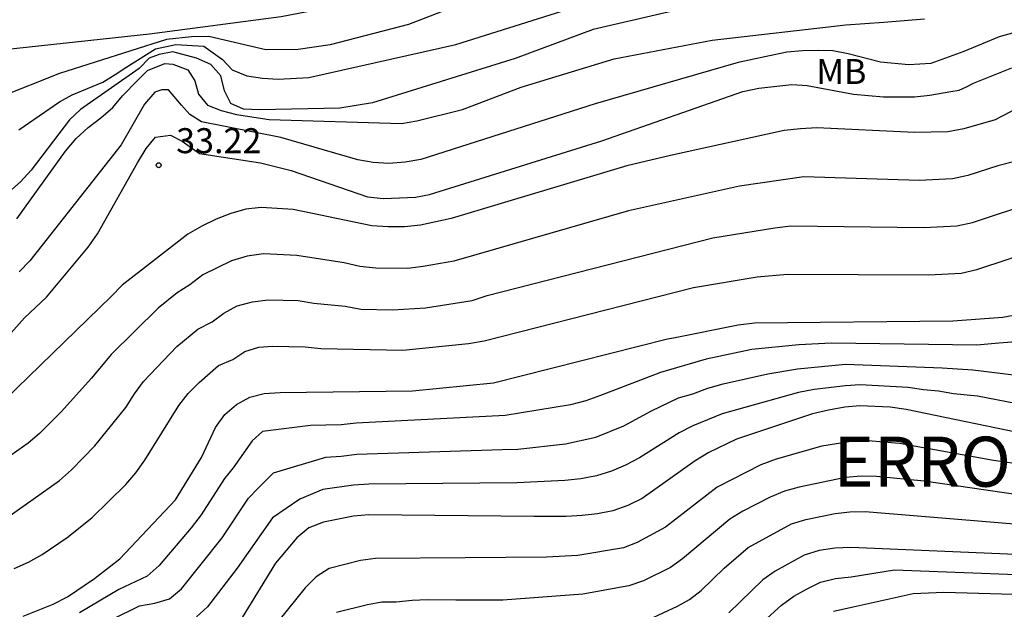
# Model space of a CAD drawing. Units: metres. Extents: x 585194 to 585544, y 4798039 to 4798290.
# Drawn here: x 585360 to 585390, y 4798146 to 4798164 of the extents above; entities that cross this region are included whole.
import ezdxf

# ---------------------------------------------------------------- set-up
doc = ezdxf.new("R2010")
doc.units = ezdxf.units.M
for name, color, linetype in [('020104', 34, 'Continuous'), ('020204', 9, 'Continuous'), ('020306', 9, 'Continuous'), ('020308', 9, 'Continuous'), ('100301', 7, 'Continuous')]:
    doc.layers.add(name, color=color, linetype=linetype)
doc.layers.add('020105', color=24, linetype='Continuous', lineweight=30)
doc.styles.add('ARIAL', font='ARIAL.TTF', dxfattribs={"height": 1})
doc.styles.add('ARIALI', font='ARIALI.TTF', dxfattribs={"height": 1})

# ---------------------------------------------------------------- blocks, each defined once
blk = doc.blocks.new('COTAPU')
blk.add_circle((0, 0), 0.075)

msp = doc.modelspace()

# ---------------------------------------------------------------- linework, layer by layer
at = {"layer": '020104', "flags": 128}
for points, elevation in [([(585390.329, 4798169.413), (585389.243, 4798169.063), (585388.081, 4798168.747), (585387.05, 4798168.507), (585385.854, 4798168.323), (585384.674, 4798168.203), (585383.554, 4798168.083), (585382.432, 4798168.023), (585381.198, 4798167.891), (585380.05, 4798167.711), (585379.034, 4798167.453), (585378.717, 4798167.329), (585378.072, 4798167.084), (585373.521, 4798165.206), (585370.738, 4798164.246), (585367.881, 4798163.683), (585363.932, 4798163.164), (585358.47, 4798162.57)], 27), ([(585389.759, 4798167.881), (585388.693, 4798167.515), (585387.613, 4798167.209), (585386.535, 4798167.043), (585385.414, 4798167.041), (585384.354, 4798167.041), (585383.204, 4798166.967), (585382.05, 4798166.797), (585381.04, 4798166.643), (585380.097, 4798166.45), (585379.103, 4798166.209), (585375.885, 4798165.071), (585371.701, 4798163.45), (585369.348, 4798162.838), (585368.389, 4798162.704), (585367.424, 4798162.689), (585365.714, 4798163.097), (585365.193, 4798163.078), (585364.449, 4798163.004), (585361.232, 4798161.982), (585359.417, 4798161.262)], 28), ([(585360.019, 4798160.298), (585361.231, 4798161.137), (585361.618, 4798161.339), (585362.537, 4798161.72), (585362.902, 4798161.953), (585363.221, 4798162.166), (585364.114, 4798162.725), (585364.728, 4798162.855), (585365.565, 4798162.799), (585366.123, 4798162.405), (585366.411, 4798162.091), (585366.851, 4798161.917), (585367.322, 4798161.843), (585367.795, 4798161.811), (585368.717, 4798161.86), (585373.124, 4798162.856), (585378.777, 4798164.642)], 29), ([(585359.953, 4798157.626), (585361.419, 4798159.65), (585361.731, 4798160.033), (585362.091, 4798160.362), (585362.479, 4798160.656), (585362.838, 4798160.96), (585363.121, 4798161.316), (585363.574, 4798161.776), (585363.872, 4798162.073), (585364.393, 4798162.278), (585364.635, 4798162.26), (585365.081, 4798162.092), (585365.296, 4798161.762), (585365.4, 4798161.358), (585365.678, 4798161.036), (585366.085, 4798160.871), (585366.539, 4798160.755), (585367.526, 4798160.601), (585371.49, 4798160.487), (585371.948, 4798160.559), (585373.323, 4798160.906), (585375.083, 4798161.577), (585377.87, 4798162.424), (585380.804, 4798162.983), (585384.814, 4798163.446), (585385.957, 4798163.521), (585387.175, 4798163.623)], 31), ([(585390.463, 4798163.369), (585389.411, 4798163.081), (585388.353, 4798162.641), (585387.371, 4798162.281), (585386.706, 4798162.241), (585385.859, 4798162.319), (585384.892, 4798162.571), (585384.428, 4798162.659), (585383.983, 4798162.674), (585383.522, 4798162.665), (585383.05, 4798162.618), (585381.59, 4798162.308), (585377.302, 4798161.069), (585372.075, 4798159.408), (585371.597, 4798159.322), (585371.116, 4798159.282), (585370.646, 4798159.313), (585370.183, 4798159.392), (585367.869, 4798160.064), (585365.494, 4798160.532), (585365.143, 4798160.752), (585364.898, 4798161.032), (585364.501, 4798161.488), (585364.304, 4798161.494), (585364.096, 4798161.418), (585363.781, 4798161.06), (585363.08, 4798159.848), (585360.349, 4798156.366), (585360.025, 4798156.031)], 32), ([(585359.55, 4798153.938), (585360.182, 4798154.652), (585360.843, 4798155.277), (585362.1, 4798156.773), (585362.377, 4798157.172), (585363.577, 4798159.305), (585363.831, 4798159.731), (585364.116, 4798160.077), (585364.56, 4798160.138), (585364.914, 4798159.952), (585365.435, 4798159.579), (585367.26, 4798159.304), (585368.185, 4798159.074), (585370.468, 4798158.287), (585370.948, 4798158.236), (585371.913, 4798158.274), (585372.334, 4798158.355), (585377.498, 4798159.967), (585381.73, 4798161.443), (585382.212, 4798161.541), (585383.193, 4798161.654), (585383.661, 4798161.625), (585385.043, 4798161.365), (585385.946, 4798161.286), (585386.878, 4798161.287), (585387.336, 4798161.332), (585387.968, 4798161.438), (585388.215, 4798161.481), (585388.439, 4798161.579), (585388.651, 4798161.695), (585389.797, 4798162.149)], 33), ([(585390.454, 4798161.195), (585389.486, 4798160.695), (585389.293, 4798160.594), (585388.355, 4798160.326), (585387.874, 4798160.236), (585386.88, 4798160.209), (585383.944, 4798160.351), (585383.456, 4798160.328), (585382.97, 4798160.274), (585379.563, 4798159.522), (585378.245, 4798159.21), (585372.985, 4798157.638), (585372.06, 4798157.432), (585371.585, 4798157.388), (585371.095, 4798157.388), (585370.605, 4798157.419), (585368.24, 4798157.908), (585367.285, 4798157.968), (585366.821, 4798157.911), (585366.372, 4798157.784), (585365.933, 4798157.617), (585365.5, 4798157.408), (585365.081, 4798157.167), (585363.114, 4798155.633), (585362.782, 4798155.295), (585359.601, 4798152.204)], 34), ([(585359.655, 4798148.661), (585361.234, 4798149.775), (585361.6, 4798150.101), (585362.294, 4798150.819), (585363.225, 4798151.964), (585363.48, 4798152.374), (585363.752, 4798152.749), (585364.757, 4798153.799), (585365.386, 4798154.311), (585365.809, 4798154.54), (585366.168, 4798154.797), (585366.56, 4798155.01), (585367.024, 4798155.139), (585367.49, 4798155.192), (585368.391, 4798155.175), (585368.858, 4798155.094), (585369.801, 4798155.006), (585370.27, 4798154.91), (585371.225, 4798154.893), (585372.213, 4798154.951), (585373.612, 4798155.172), (585374.059, 4798155.325), (585380.824, 4798157.056), (585382.693, 4798157.358), (585383.164, 4798157.419), (585387.161, 4798157.363), (585388.143, 4798157.41), (585388.614, 4798157.512), (585390.484, 4798158.135)], 36), ([(585359.874, 4798147.134), (585360.309, 4798147.33), (585360.714, 4798147.556), (585361.466, 4798148.071), (585362.203, 4798148.661), (585363.223, 4798149.66), (585363.52, 4798150.01), (585363.797, 4798150.382), (585364.817, 4798152.026), (585365.099, 4798152.388), (585365.422, 4798152.717), (585366.006, 4798153.221), (585366.431, 4798153.404), (585366.798, 4798153.65), (585367.215, 4798153.774), (585367.625, 4798153.802), (585368.604, 4798153.784), (585369.072, 4798153.736), (585371.534, 4798153.684), (585373.497, 4798153.881), (585373.972, 4798153.963), (585380.253, 4798155.562), (585382.155, 4798155.889), (585383.068, 4798155.969), (585387.303, 4798155.948), (585388.273, 4798155.997), (585388.749, 4798156.102), (585391.594, 4798157.049)], 37), ([(585360.149, 4798145.713), (585361.044, 4798146.069), (585361.475, 4798146.289), (585362.287, 4798146.84), (585363.045, 4798147.424), (585364.71, 4798149.197), (585365.489, 4798150.47), (585365.918, 4798151.368), (585366.192, 4798151.756), (585366.539, 4798152.057), (585366.943, 4798152.273), (585367.378, 4798152.387), (585367.852, 4798152.418), (585371.821, 4798152.464), (585374.255, 4798152.71), (585379.471, 4798154.021), (585379.654, 4798154.06), (585381.587, 4798154.45), (585382.078, 4798154.506), (585388.028, 4798154.568), (585389.523, 4798154.674), (585390.002, 4798154.765)], 38), ([(585391.197, 4798154.035), (585389.403, 4798153.893), (585388.745, 4798153.839), (585384.387, 4798153.895), (585383.412, 4798153.844), (585382.003, 4798153.703), (585380.624, 4798153.414), (585379.256, 4798153.02), (585377.458, 4798152.323), (585377.015, 4798152.169), (585376.561, 4798152.041), (585374.597, 4798151.728), (585370.133, 4798151.499), (585369.678, 4798151.446), (585368.767, 4798151.426), (585367.322, 4798151.246), (585367.014, 4798150.97), (585366.445, 4798150.158), (585366.184, 4798149.841), (585365.485, 4798148.751), (585365.185, 4798148.357), (585364.22, 4798147.224), (585363.86, 4798146.904), (585363.018, 4798146.507), (585361.833, 4798145.809)], 39), ([(585390.216, 4798152.022), (585388.766, 4798152.304), (585388.044, 4798152.378), (585387.598, 4798152.453), (585387.143, 4798152.498), (585386.691, 4798152.57), (585385.248, 4798152.65), (585384.809, 4798152.62), (585383.865, 4798152.505), (585383.401, 4798152.418), (585381.11, 4798151.775), (585380.227, 4798151.421), (585379.824, 4798151.202), (585378.629, 4798150.454), (585378.214, 4798150.234), (585377.785, 4798150.055), (585377.342, 4798149.918), (585376.87, 4798149.831), (585376.386, 4798149.773), (585374.954, 4798149.71), (585370.51, 4798149.663), (585370.05, 4798149.633), (585369.135, 4798149.509), (585368.441, 4798149.213), (585367.627, 4798148.655), (585366.565, 4798147.148), (585365.673, 4798145.991), (585365.342, 4798145.687)], 41), ([(585390.498, 4798151.107), (585386.625, 4798151.902), (585386.148, 4798151.974), (585385.238, 4798152.016), (585384.791, 4798151.971), (585384.299, 4798151.886), (585383.82, 4798151.776), (585381.54, 4798151.018), (585380.704, 4798150.613), (585380.295, 4798150.367), (585378.71, 4798149.238), (585378.276, 4798149.029), (585377.833, 4798148.866), (585377.374, 4798148.781), (585376.911, 4798148.723), (585376.435, 4798148.697), (585375.456, 4798148.695), (585370.512, 4798148.75), (585370.054, 4798148.708), (585369.149, 4798148.53), (585368.709, 4798148.354), (585368.349, 4798148.062), (585367.712, 4798147.296), (585366.712, 4798145.669)], 42), ([(585390.213, 4798150.238), (585389.241, 4798150.372), (585386.427, 4798150.885), (585385.489, 4798150.965), (585385.035, 4798150.954), (585384.101, 4798150.802), (585382.732, 4798150.415), (585382.271, 4798150.245), (585380.956, 4798149.575), (585379.408, 4798148.375), (585378.556, 4798147.922), (585378.152, 4798147.756), (585376.779, 4798147.531), (585375.842, 4798147.478), (585373.402, 4798147.456), (585370.708, 4798147.437), (585370.264, 4798147.375), (585369.322, 4798147.136), (585368.936, 4798146.887), (585368.607, 4798146.553), (585368.316, 4798146.197), (585367.358, 4798145.012)], 43), ([(585390.043, 4798149.34), (585387.166, 4798149.756), (585385.732, 4798149.896), (585385.274, 4798149.907), (585384.805, 4798149.867), (585383.415, 4798149.578), (585382.977, 4798149.457), (585382.552, 4798149.273), (585381.725, 4798148.852), (585381.342, 4798148.621), (585379.922, 4798147.423), (585379.564, 4798147.172), (585378.75, 4798146.771), (585378.309, 4798146.617), (585376.928, 4798146.365), (585374.531, 4798146.184), (585373.124, 4798146.184), (585372.275, 4798146.198), (585371.809, 4798146.181), (585371.336, 4798146.132), (585370.907, 4798146.124), (585370.468, 4798146.045), (585369.539, 4798145.815)], 44), ([(585390.374, 4798147.533), (585384.965, 4798147.766), (585384.483, 4798147.752), (585384.016, 4798147.676), (585383.563, 4798147.536), (585382.701, 4798147.06), (585382.33, 4798146.796), (585381.313, 4798145.807)], 46), ([(585381.476, 4798144.762), (585382.888, 4798146.041), (585383.259, 4798146.303), (585383.655, 4798146.528), (585384.061, 4798146.731), (585384.512, 4798146.834), (585384.979, 4798146.891), (585386.278, 4798147.095), (585390.187, 4798146.944)], 47), ([(585384.445, 4798145.86), (585385.042, 4798145.983), (585386.833, 4798146.391), (585387.761, 4798146.431), (585390.194, 4798146.359)], 48)]:
    msp.add_lwpolyline(points, dxfattribs=dict(at, elevation=elevation))
at = {"layer": '020105', "flags": 128}
for points, elevation in [([(585380.135, 4798163.967), (585377.243, 4798163.307), (585374.902, 4798162.437), (585370.619, 4798161.1), (585369.647, 4798160.94), (585367.232, 4798160.891), (585366.749, 4798160.917), (585366.369, 4798161.081), (585366.184, 4798161.459), (585366.07, 4798161.914), (585365.774, 4798162.254), (585365.345, 4798162.438), (585364.635, 4798162.632), (585364.225, 4798162.557), (585363.928, 4798162.446), (585363.62, 4798162.137), (585361.862, 4798160.898), (585361.54, 4798160.594), (585360.384, 4798159.081), (585360.069, 4798158.737), (585358.995, 4798157.795)], 30), ([(585390.276, 4798159.448), (585389.373, 4798159.212), (585388.473, 4798158.922), (585388.013, 4798158.822), (585387.018, 4798158.776), (585383.556, 4798158.881), (585381.627, 4798158.608), (585378.301, 4798157.86), (585373.061, 4798156.354), (585372.138, 4798156.193), (585371.68, 4798156.138), (585370.724, 4798156.148), (585370.243, 4798156.199), (585369.774, 4798156.307), (585368.351, 4798156.524), (585367.353, 4798156.578), (585366.868, 4798156.504), (585366.392, 4798156.363), (585365.538, 4798155.943), (585365.144, 4798155.642), (585364.765, 4798155.4), (585364.193, 4798154.944), (585362.787, 4798153.558), (585362.193, 4798152.844), (585361.281, 4798151.839), (585360.634, 4798151.188), (585360.297, 4798150.898), (585358.752, 4798149.82)], 35), ([(585361.976, 4798145.195), (585363.633, 4798146.015), (585364.095, 4798146.102), (585364.538, 4798146.227), (585364.89, 4798146.527), (585366.111, 4798148.058), (585366.906, 4798149.248), (585367.196, 4798149.551), (585367.651, 4798150.003), (585369.218, 4798150.478), (585369.685, 4798150.507), (585370.151, 4798150.57), (585374.514, 4798150.704), (585374.981, 4798150.712), (585376.41, 4798150.873), (585377.32, 4798151.076), (585378.157, 4798151.418), (585378.986, 4798151.867), (585379.802, 4798152.254), (585380.231, 4798152.375), (585380.68, 4798152.542), (585381.138, 4798152.672), (585382.476, 4798152.976), (585383.368, 4798153.13), (585384.809, 4798153.261), (585387.71, 4798153.16), (585388.623, 4798153.095), (585390.019, 4798152.926)], 40), ([(585378.913, 4798145.607), (585379.767, 4798146.006), (585380.126, 4798146.211), (585380.477, 4798146.475), (585381.173, 4798147.151), (585381.888, 4798147.768), (585383.192, 4798148.478), (585383.614, 4798148.611), (585384.502, 4798148.782), (585384.937, 4798148.833), (585385.394, 4798148.85), (585390.352, 4798148.437)], 45)]:
    msp.add_lwpolyline(points, dxfattribs=dict(at, elevation=elevation))

# ---------------------------------------------------------------- block references
at = {"layer": '020204', "rotation": 359.9987685839998}
msp.add_blockref('COTAPU', (585364.21, 4798159.232, 33.216), dxfattribs=at)

# ---------------------------------------------------------------- texts
at = {"layer": '020306', "style": 'ARIALI'}
msp.add_text('ERROTAZARRETA', height=1.5, rotation=359.9988, dxfattribs=at).set_placement((585384.449, 4798149.591))
at = {"layer": '020308', "style": 'ARIAL'}
msp.add_text('33.22', height=0.75, rotation=359.9988, dxfattribs=at).set_placement((585364.734, 4798159.593, 33.215))
at = {"layer": '100301', "style": 'ARIAL'}
msp.add_text('MB', height=0.75, rotation=359.9988, dxfattribs=at).set_placement((585383.931, 4798161.668))

doc.saveas('drawing.dxf')
